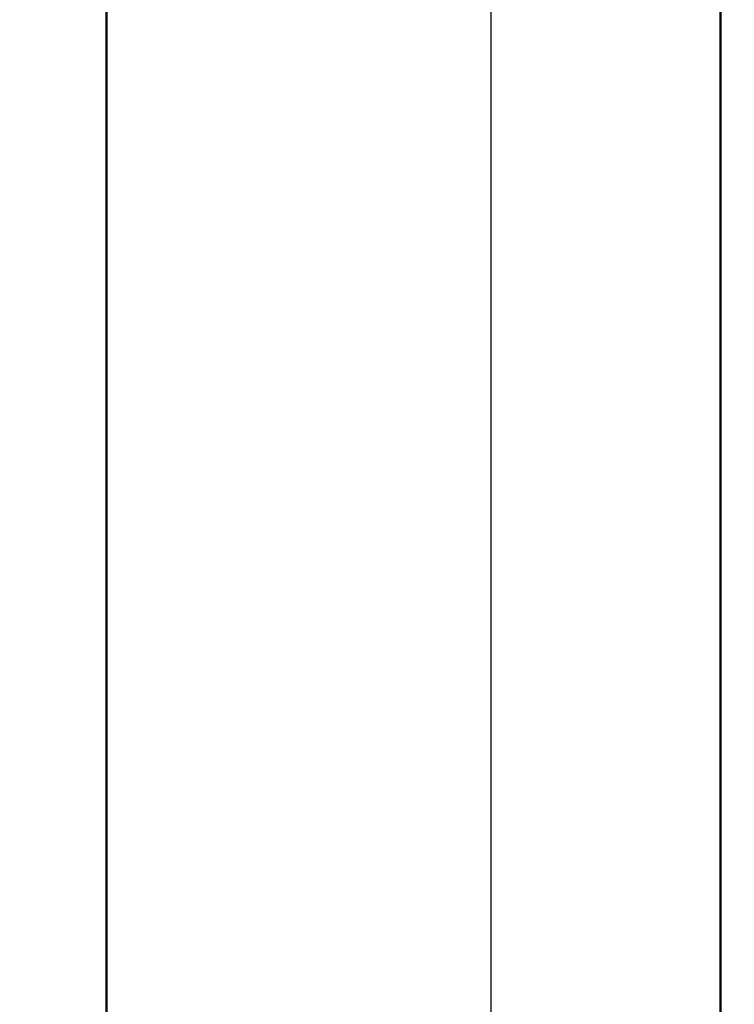
# Model space of a CAD drawing. Units: millimetres. Extents: x 110 to 600, y -320 to 233.
# Drawn here: x 412 to 424, y -181 to -165 of the extents above; entities that cross this region are included whole.
import ezdxf

# ---------------------------------------------------------------- set-up
doc = ezdxf.new("R2010")
doc.units = ezdxf.units.MM
doc.header["$LTSCALE"] = 0.165354
doc.layers.add('NoLayerName_001', color=7, linetype='Continuous')
doc.styles.get("Standard").update_dxf_attribs({"font": 'txt', "bigfont": 'extfont2'})
doc.dimstyles.get("Standard").update_dxf_attribs({"dimtxt": 2.5, "dimasz": 2.5, "dimexe": 1.25, "dimexo": 0.625, "dimtad": 1, "dimzin": 0, "dimdsep": 46, "dimtxsty": 'Standard', "dimcen": 2.5, "dimadec": 0, "dimazin": 0, "dimtfac": 0.75, "dimtmove": 0, "dimatfit": 3, "dimfxl": 1, "dimarcsym": 0})

# ---------------------------------------------------------------- blocks, each defined once
blk = doc.blocks.new('*D1751')
at = {"layer": 'Defpoints', "color": 0}
for p in [(376.316, -76.407), (406.041, -189.601)]:
    blk.add_point(p, dxfattribs=at)
at = {"layer": 'NoLayerName_001', "color": 0, "linetype": 'Continuous', "lineweight": 50}
for p, q in [((418.662, -237.659), (406.041, -189.601)), ((475.374, -237.659), (418.662, -237.659))]:
    blk.add_line(p, q, dxfattribs=at)
at = {"layer": 'NoLayerName_001', "color": 0, "lineweight": 50, "insert": (447.787, -233.229), "char_height": 4.6154, "attachment_point": 5}
blk.add_mtext('  ＱＲコードシール', dxfattribs=at)
blk = doc.blocks.new('_NONE')

msp = doc.modelspace()

# ---------------------------------------------------------------- linework, layer by layer
at = {"layer": 'NoLayerName_001', "color": 7, "linetype": 'Continuous', "lineweight": 50}
for p, q in [((413.893833, -242.2082137), (413.893833, -122.2082164)), ((423.8938346, -128.4090552), (423.8938346, -236.1558724))]:
    msp.add_line(p, q, dxfattribs=at)
at = {"layer": 'NoLayerName_001', "color": 7, "linetype": 'Continuous', "lineweight": 25}
msp.add_line((413.893833, -242.2082137), (413.893833, -122.2112153), dxfattribs=at)
at = {"layer": 'NoLayerName_001', "color": 8, "linetype": 'Continuous', "lineweight": 25}
msp.add_line((420.1510174, -123.3093601), (420.1510174, -241.2427377), dxfattribs=at)

# ---------------------------------------------------------------- dimensions: what is measured, and where the dimension line sits
at = {"layer": 'NoLayerName_001', "color": 7, "linetype": 'Continuous', "lineweight": 50}
dim = msp.add_diameter_dim_2p(p1=(376.3156509, -76.4070791), p2=(406.0412505, -189.6010055), text='  ＱＲコードシール', dimstyle='Standard', override={"dimtxt": 4.615385, "dimasz": 2.307692, "dimexe": 4.230769, "dimexo": 0, "dimgap": 1.538462, "dimtad": 3, "dimtih": 1, "dimtoh": 1, "dimdec": 1, "dimzin": 8, "dimpost": ' <>ＱＲコードシール', "dimblk1": 'NONE', "dimblk2": 'NONE', "dimsah": 1, "dimcen": 0, "dimse1": 1, "dimse2": 1, "dimclrd": 0, "dimclre": 0, "dimclrt": 0, "dimtp": 0, "dimtm": 0, "dimtofl": 0, "dimlwd": 50, "dimlwe": 50}, dxfattribs=at)
dim.commit()
dim.dimension.update_dxf_attribs({"geometry": '*D1751', "text_midpoint": (447.7868252, -237.6588065), "dimtype": 163})

doc.saveas('drawing.dxf')
